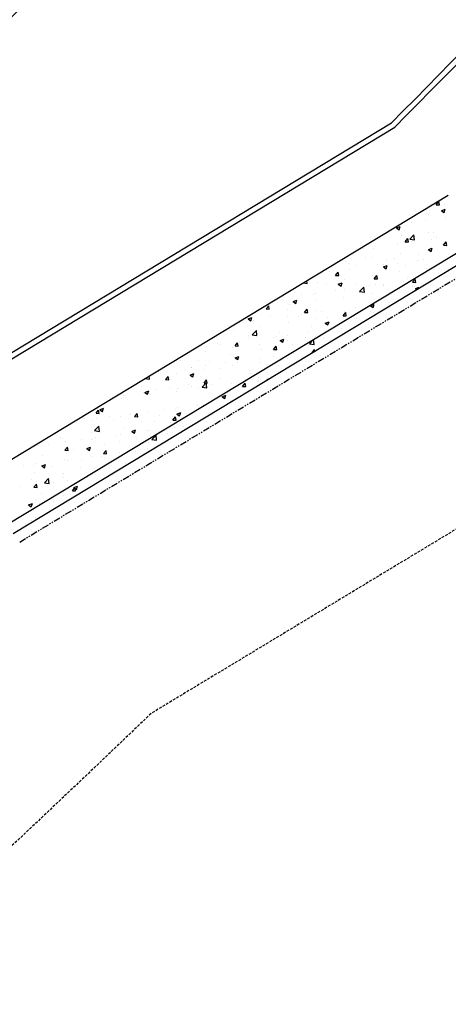
# Model space of a CAD drawing. Units: feet. Extents: x 2236084 to 2238542, y 13811063 to 13813505.
# Drawn here: x 2237084 to 2237124, y 13812726 to 13812818 of the extents above; entities that cross this region are included whole.
import ezdxf

# ---------------------------------------------------------------- set-up
doc = ezdxf.new("R2010")
doc.units = ezdxf.units.FT
doc.header["$MEASUREMENT"] = 0
for name, pattern in [('CENTER2', [1.125, 0.75, -0.125, 0.125, -0.125]), ('HIDDEN', [0.375, 0.25, -0.125]), ('PHANTOM2', [1.25, 0.625, -0.125, 0.125, -0.125, 0.125, -0.125])]:
    doc.linetypes.add(name, pattern=pattern)
for name, color, linetype in [('CP-BNDY-PROP-RDWY C PHASE 1', 6, 'PHANTOM2'), ('CP-ROAD-CNTR-RDWY C PHASE 1', 1, 'CENTER2'), ('CP-ROAD-CURB-BACK-RDWY C PHASE 1', 253, 'Continuous'), ('CP-ROAD-CURB-FACE-RDWY C PHASE 1', 252, 'Continuous'), ('CP-SWLK-OTLN-RDWY C PHASE 1', 252, 'Continuous'), ('CP-SWLK-PATT-RDWY C PHASE 1', 253, 'Continuous'), ('CP-UTIL-ESMT-P11A', 252, 'HIDDEN'), ('CP-WATR-LINE-24-RDWY C PHASE 1', 4, 'Continuous')]:
    doc.layers.add(name, color=color, linetype=linetype)

msp = doc.modelspace()

# ---------------------------------------------------------------- linework, layer by layer
at = {"layer": 'CP-BNDY-PROP-RDWY C PHASE 1'}
msp.add_line((2237084.184, 13812769.339), (2237128.484, 13812796.1), dxfattribs=at)
msp.add_arc((2235669.188, 13814242.987), 1957, 311.697005, 320.977677, dxfattribs=at)
at = {"layer": 'CP-ROAD-CNTR-RDWY C PHASE 1'}
msp.add_arc((2235669.188, 13814242.987), 2000, 311.697005, 320.977677, dxfattribs=at)
at = {"layer": 'CP-ROAD-CURB-BACK-RDWY C PHASE 1'}
msp.add_line((2237074.996, 13812781.314), (2237119.136, 13812807.978), dxfattribs=at)
for radius, start, end in [(1993, 312.206168, 320.977677), (2007, 312.204563, 319.708196), (1972, 311.697005, 316.479983), (2040, 315.296686, 316.703083)]:
    msp.add_arc((2235669.188, 13814242.987), radius, start, end, dxfattribs=at)
at = {"layer": 'CP-ROAD-CURB-FACE-RDWY C PHASE 1'}
msp.add_line((2237074.69, 13812781.713), (2237118.824, 13812808.373), dxfattribs=at)
for radius, start, end in [(1992.5, 312.206168, 320.977677), (2007.5, 312.204563, 319.709977), (1972.5, 311.697005, 316.485847), (2039.5, 315.29843, 316.703083)]:
    msp.add_arc((2235669.188, 13814242.987), radius, start, end, dxfattribs=at)
at = {"layer": 'CP-SWLK-OTLN-RDWY C PHASE 1'}
for p, q in [((2237079.897, 13812774.928), (2237124.122, 13812801.643)), ((2237083.571, 13812770.137), (2237127.861, 13812796.892))]:
    msp.add_line(p, q, dxfattribs=at)
for radius in [1958, 1964]:
    msp.add_arc((2235669.188, 13814242.987), radius, 311.697005, 320.70678, dxfattribs=at)
at = {"layer": 'CP-SWLK-PATT-RDWY C PHASE 1', "linetype": 'Continuous'}
for p, q in [((2237122.995, 13812800.758), (2237123.236, 13812801.046)), ((2237122.995, 13812800.758), (2237123.294, 13812800.732)), ((2237123.225, 13812800.693), (2237123.225, 13812800.693)), ((2237123.294, 13812800.732), (2237123.236, 13812801.046)), ((2237123.75, 13812800.755), (2237123.75, 13812800.755)), ((2237122.135, 13812800.197), (2237122.135, 13812800.197)), ((2237122.315, 13812799.829), (2237122.315, 13812799.829)), ((2237123.493, 13812800.2), (2237123.843, 13812800.335)), ((2237123.493, 13812800.2), (2237123.741, 13812800.033)), ((2237123.741, 13812800.033), (2237123.843, 13812800.335)), ((2237119.292, 13812798.588), (2237119.642, 13812798.722)), ((2237119.54, 13812798.42), (2237119.642, 13812798.722)), ((2237120.737, 13812799.105), (2237120.737, 13812799.105)), ((2237121.988, 13812799.27), (2237121.988, 13812799.27)), ((2237123.882, 13812799.52), (2237123.882, 13812799.52)), ((2237119.292, 13812798.588), (2237119.54, 13812798.42)), ((2237119.728, 13812797.844), (2237119.728, 13812797.844)), ((2237120.086, 13812798.327), (2237120.086, 13812798.327)), ((2237120.529, 13812797.545), (2237120.918, 13812797.95)), ((2237120.973, 13812797.476), (2237120.918, 13812797.95)), ((2237122.254, 13812798.164), (2237122.254, 13812798.164)), ((2237122.755, 13812798.214), (2237122.755, 13812798.214)), ((2237119.421, 13812797.133), (2237119.421, 13812797.133)), ((2237120.103, 13812797.311), (2237120.344, 13812797.598)), ((2237120.103, 13812797.311), (2237120.402, 13812797.285)), ((2237120.103, 13812797.209), (2237120.103, 13812797.209)), ((2237120.402, 13812797.285), (2237120.344, 13812797.598)), ((2237120.529, 13812797.545), (2237120.973, 13812797.476)), ((2237120.673, 13812797.298), (2237120.673, 13812797.298)), ((2237122.567, 13812797.547), (2237122.567, 13812797.547)), ((2237123.019, 13812797.709), (2237123.019, 13812797.709)), ((2237123.689, 13812796.997), (2237123.93, 13812797.285)), ((2237123.689, 13812796.997), (2237123.988, 13812796.971)), ((2237123.988, 13812796.971), (2237123.93, 13812797.285)), ((2237116.263, 13812796.718), (2237116.263, 13812796.718)), ((2237117.187, 13812796.708), (2237117.187, 13812796.708)), ((2237119.667, 13812796.18), (2237119.667, 13812796.18)), ((2237121.301, 13812796.111), (2237121.301, 13812796.111)), ((2237122.193, 13812796.5), (2237122.193, 13812796.5)), ((2237122.276, 13812796.575), (2237122.626, 13812796.709)), ((2237122.276, 13812796.575), (2237122.525, 13812796.407)), ((2237122.525, 13812796.407), (2237122.626, 13812796.709)), ((2237114.503, 13812795.453), (2237114.503, 13812795.453)), ((2237114.828, 13812795.326), (2237114.828, 13812795.326)), ((2237115.469, 13812795.11), (2237115.469, 13812795.11)), ((2237116.443, 13812795.884), (2237116.443, 13812795.884)), ((2237117.1, 13812795.828), (2237117.1, 13812795.828)), ((2237117.497, 13812795.213), (2237117.497, 13812795.213)), ((2237118.075, 13812794.962), (2237118.425, 13812795.096)), ((2237118.106, 13812795.161), (2237118.106, 13812795.161)), ((2237118.324, 13812794.794), (2237118.425, 13812795.096)), ((2237118.385, 13812795.61), (2237118.385, 13812795.61)), ((2237119.112, 13812795.772), (2237119.112, 13812795.772)), ((2237119.358, 13812795.326), (2237119.358, 13812795.326)), ((2237120.167, 13812795.1), (2237120.167, 13812795.1)), ((2237121.251, 13812795.575), (2237121.251, 13812795.575)), ((2237121.781, 13812795.659), (2237121.781, 13812795.659)), ((2237112.553, 13812794.609), (2237112.553, 13812794.609)), ((2237113.054, 13812794.496), (2237113.054, 13812794.496)), ((2237113.624, 13812794.178), (2237113.865, 13812794.465)), ((2237113.624, 13812794.178), (2237113.923, 13812794.152)), ((2237113.923, 13812794.152), (2237113.865, 13812794.465)), ((2237114.948, 13812794.746), (2237114.948, 13812794.746)), ((2237117.039, 13812794.163), (2237117.039, 13812794.163)), ((2237117.21, 13812793.864), (2237117.451, 13812794.151)), ((2237117.509, 13812793.838), (2237117.451, 13812794.151)), ((2237118.075, 13812794.962), (2237118.324, 13812794.794)), ((2237119.607, 13812794.515), (2237119.607, 13812794.515)), ((2237122.132, 13812794.835), (2237122.132, 13812794.835)), ((2237122.836, 13812794.987), (2237122.836, 13812794.987)), ((2237123.21, 13812794.361), (2237123.21, 13812794.361)), ((2237110.619, 13812793.486), (2237110.964, 13812793.433)), ((2237110.964, 13812793.433), (2237110.935, 13812793.677)), ((2237111.917, 13812793.468), (2237111.917, 13812793.468)), ((2237112.779, 13812793.456), (2237112.779, 13812793.456)), ((2237113.874, 13812793.349), (2237114.224, 13812793.484)), ((2237113.874, 13812793.349), (2237114.123, 13812793.182)), ((2237114.123, 13812793.182), (2237114.224, 13812793.484)), ((2237114.443, 13812793.788), (2237114.443, 13812793.788)), ((2237115.448, 13812793.343), (2237115.448, 13812793.343)), ((2237116.791, 13812793.189), (2237116.791, 13812793.189)), ((2237117.21, 13812793.864), (2237117.509, 13812793.838)), ((2237117.378, 13812793.36), (2237117.378, 13812793.36)), ((2237118.042, 13812793.354), (2237118.042, 13812793.354)), ((2237118.118, 13812793.23), (2237118.118, 13812793.23)), ((2237119.936, 13812793.603), (2237119.936, 13812793.603)), ((2237120.294, 13812793.861), (2237120.294, 13812793.861)), ((2237120.796, 13812793.55), (2237121.038, 13812793.837)), ((2237120.796, 13812793.55), (2237121.095, 13812793.524)), ((2237121.095, 13812793.524), (2237121.038, 13812793.837)), ((2237123.094, 13812794.019), (2237123.094, 13812794.019)), ((2237110.487, 13812792.359), (2237110.487, 13812792.359)), ((2237111.547, 13812792.359), (2237111.547, 13812792.359)), ((2237111.739, 13812792.524), (2237111.739, 13812792.524)), ((2237113.633, 13812792.774), (2237113.633, 13812792.774)), ((2237114.462, 13812792.86), (2237114.462, 13812792.86)), ((2237115.855, 13812792.674), (2237116.245, 13812793.08)), ((2237115.855, 13812792.674), (2237116.3, 13812792.605)), ((2237116.3, 13812792.605), (2237116.245, 13812793.08)), ((2237116.979, 13812792.499), (2237116.979, 13812792.499)), ((2237119.546, 13812792.851), (2237119.546, 13812792.851)), ((2237120.787, 13812793.117), (2237120.787, 13812793.117)), ((2237121.059, 13812792.949), (2237121.41, 13812793.083)), ((2237121.059, 13812792.949), (2237121.189, 13812792.862)), ((2237121.372, 13812792.972), (2237121.41, 13812793.083)), ((2237108.631, 13812791.858), (2237108.631, 13812791.858)), ((2237109.289, 13812791.452), (2237109.289, 13812791.452)), ((2237109.673, 13812791.737), (2237110.023, 13812791.871)), ((2237109.673, 13812791.737), (2237109.921, 13812791.569)), ((2237109.921, 13812791.569), (2237110.023, 13812791.871)), ((2237111.856, 13812791.804), (2237111.856, 13812791.804)), ((2237114.382, 13812792.124), (2237114.382, 13812792.124)), ((2237116.727, 13812791.382), (2237116.727, 13812791.382)), ((2237116.858, 13812791.336), (2237117.208, 13812791.471)), ((2237117.107, 13812791.169), (2237117.208, 13812791.471)), ((2237118.621, 13812791.631), (2237118.621, 13812791.631)), ((2237106.692, 13812791.077), (2237106.692, 13812791.077)), ((2237107.145, 13812791.044), (2237107.386, 13812791.332)), ((2237107.145, 13812791.044), (2237107.444, 13812791.018)), ((2237107.444, 13812791.018), (2237107.386, 13812791.332)), ((2237107.522, 13812790.455), (2237107.522, 13812790.455)), ((2237109.137, 13812791.013), (2237109.137, 13812791.013)), ((2237110.424, 13812790.552), (2237110.424, 13812790.552)), ((2237110.731, 13812790.731), (2237110.972, 13812791.018)), ((2237110.731, 13812790.731), (2237111.03, 13812790.704)), ((2237111.03, 13812790.704), (2237110.972, 13812791.018)), ((2237111.806, 13812790.901), (2237111.806, 13812790.901)), ((2237112.317, 13812790.801), (2237112.317, 13812790.801)), ((2237114.318, 13812790.417), (2237114.559, 13812790.704)), ((2237114.321, 13812790.459), (2237114.321, 13812790.459)), ((2237114.475, 13812790.788), (2237114.475, 13812790.788)), ((2237114.616, 13812790.391), (2237114.559, 13812790.704)), ((2237115.475, 13812791.217), (2237115.475, 13812791.217)), ((2237116.858, 13812791.336), (2237117.107, 13812791.169)), ((2237116.918, 13812790.834), (2237116.918, 13812790.834)), ((2237117.144, 13812790.675), (2237117.144, 13812790.675)), ((2237105.472, 13812790.124), (2237105.822, 13812790.258)), ((2237105.472, 13812790.124), (2237105.72, 13812789.956)), ((2237105.72, 13812789.956), (2237105.822, 13812790.258)), ((2237106.014, 13812789.972), (2237106.014, 13812789.972)), ((2237109.172, 13812790.387), (2237109.172, 13812790.387)), ((2237109.228, 13812789.787), (2237109.228, 13812789.787)), ((2237110.191, 13812790.342), (2237110.191, 13812790.342)), ((2237111.795, 13812790.139), (2237111.795, 13812790.139)), ((2237112.657, 13812789.724), (2237113.007, 13812789.858)), ((2237112.657, 13812789.724), (2237112.906, 13812789.556)), ((2237112.86, 13812790.229), (2237112.86, 13812790.229)), ((2237112.906, 13812789.556), (2237113.007, 13812789.858)), ((2237114.256, 13812789.876), (2237114.256, 13812789.876)), ((2237114.318, 13812790.417), (2237114.616, 13812790.391)), ((2237115.529, 13812790.116), (2237115.529, 13812790.116)), ((2237102.804, 13812788.697), (2237102.804, 13812788.697)), ((2237104.106, 13812789.092), (2237104.106, 13812789.092)), ((2237105.846, 13812788.631), (2237106.235, 13812789.037)), ((2237105.846, 13812788.631), (2237106.29, 13812788.562)), ((2237106.29, 13812788.562), (2237106.235, 13812789.037)), ((2237106.631, 13812789.412), (2237106.631, 13812789.412)), ((2237108.424, 13812788.875), (2237108.424, 13812788.875)), ((2237111.002, 13812788.829), (2237111.002, 13812788.829)), ((2237111.34, 13812789.376), (2237111.34, 13812789.376)), ((2237114.16, 13812789.245), (2237114.16, 13812789.245)), ((2237114.26, 13812788.795), (2237114.26, 13812788.795)), ((2237115.412, 13812789.41), (2237115.412, 13812789.41)), ((2237102.592, 13812787.874), (2237102.592, 13812787.874)), ((2237102.805, 13812787.75), (2237102.805, 13812787.75)), ((2237104.252, 13812787.597), (2237104.494, 13812787.884)), ((2237104.551, 13812787.571), (2237104.494, 13812787.884)), ((2237104.699, 13812788), (2237104.699, 13812788)), ((2237105.473, 13812788.585), (2237105.473, 13812788.585)), ((2237105.508, 13812788.375), (2237105.508, 13812788.375)), ((2237106.571, 13812787.748), (2237106.571, 13812787.748)), ((2237107.857, 13812788.415), (2237107.857, 13812788.415)), ((2237108.142, 13812788.472), (2237108.142, 13812788.472)), ((2237108.456, 13812788.111), (2237108.806, 13812788.245)), ((2237108.456, 13812788.111), (2237108.705, 13812787.943)), ((2237108.705, 13812787.943), (2237108.806, 13812788.245)), ((2237109.108, 13812788.58), (2237109.108, 13812788.58)), ((2237109.167, 13812788.123), (2237109.167, 13812788.123)), ((2237109.622, 13812787.777), (2237109.622, 13812787.777)), ((2237110.811, 13812788.359), (2237110.811, 13812788.359)), ((2237111.182, 13812787.803), (2237111.571, 13812788.209)), ((2237111.182, 13812787.803), (2237111.627, 13812787.734)), ((2237111.627, 13812787.734), (2237111.571, 13812788.209)), ((2237111.735, 13812788.475), (2237111.735, 13812788.475)), ((2237112.538, 13812788.278), (2237112.538, 13812788.278)), ((2237113.48, 13812788.246), (2237113.48, 13812788.246)), ((2237101.478, 13812787.076), (2237101.478, 13812787.076)), ((2237101.554, 13812787.585), (2237101.554, 13812787.585)), ((2237103.79, 13812786.776), (2237103.79, 13812786.776)), ((2237104.045, 13812787.428), (2237104.045, 13812787.428)), ((2237104.252, 13812787.597), (2237104.551, 13812787.571)), ((2237106.706, 13812787.277), (2237106.706, 13812787.277)), ((2237107.839, 13812787.283), (2237108.08, 13812787.571)), ((2237107.839, 13812787.283), (2237108.138, 13812787.257)), ((2237108.138, 13812787.257), (2237108.08, 13812787.571)), ((2237109.687, 13812786.857), (2237109.687, 13812786.857)), ((2237111.425, 13812786.97), (2237111.666, 13812787.257)), ((2237111.425, 13812786.97), (2237111.434, 13812786.969)), ((2237111.691, 13812787.124), (2237111.666, 13812787.257)), ((2237099.161, 13812786.255), (2237099.161, 13812786.255)), ((2237100.874, 13812786.276), (2237100.874, 13812786.276)), ((2237101.83, 13812786.142), (2237101.83, 13812786.142)), ((2237103.384, 13812786.028), (2237103.384, 13812786.028)), ((2237104.255, 13812786.498), (2237104.605, 13812786.633)), ((2237104.255, 13812786.498), (2237104.504, 13812786.331)), ((2237104.499, 13812786.03), (2237104.499, 13812786.03)), ((2237104.504, 13812786.331), (2237104.605, 13812786.633)), ((2237106.51, 13812786.083), (2237106.51, 13812786.083)), ((2237106.541, 13812786.443), (2237106.541, 13812786.443)), ((2237107.168, 13812785.917), (2237107.168, 13812785.917)), ((2237107.793, 13812786.608), (2237107.793, 13812786.608)), ((2237109.107, 13812786.458), (2237109.107, 13812786.458)), ((2237097.081, 13812785.198), (2237097.081, 13812785.198)), ((2237097.959, 13812785.775), (2237097.959, 13812785.775)), ((2237098.82, 13812785.036), (2237098.82, 13812785.036)), ((2237100.054, 13812784.886), (2237100.404, 13812785.02)), ((2237100.215, 13812785.584), (2237100.215, 13812785.584)), ((2237100.238, 13812785.613), (2237100.238, 13812785.613)), ((2237100.303, 13812784.718), (2237100.404, 13812785.02)), ((2237101.417, 13812785.411), (2237101.417, 13812785.411)), ((2237101.49, 13812785.778), (2237101.49, 13812785.778)), ((2237102.884, 13812785.471), (2237102.884, 13812785.471)), ((2237103.984, 13812785.763), (2237103.984, 13812785.763)), ((2237105.553, 13812785.358), (2237105.553, 13812785.358)), ((2237105.7, 13812785.027), (2237105.7, 13812785.027)), ((2237108.222, 13812785.245), (2237108.222, 13812785.245)), ((2237108.616, 13812785.527), (2237108.616, 13812785.527)), ((2237095.878, 13812784.581), (2237096.281, 13812784.519)), ((2237096.281, 13812784.519), (2237096.248, 13812784.805)), ((2237096.295, 13812784.716), (2237096.295, 13812784.716)), ((2237097.774, 13812784.464), (2237098.015, 13812784.751)), ((2237097.774, 13812784.464), (2237098.072, 13812784.437)), ((2237098.072, 13812784.437), (2237098.015, 13812784.751)), ((2237099.868, 13812784.025), (2237099.868, 13812784.025)), ((2237100.054, 13812784.886), (2237100.303, 13812784.718)), ((2237101.172, 13812783.76), (2237101.562, 13812784.166)), ((2237101.36, 13812784.15), (2237101.601, 13812784.437)), ((2237101.36, 13812784.15), (2237101.659, 13812784.124)), ((2237101.617, 13812783.691), (2237101.562, 13812784.166)), ((2237101.659, 13812784.124), (2237101.601, 13812784.437)), ((2237102.068, 13812784.055), (2237102.068, 13812784.055)), ((2237102.784, 13812784.526), (2237102.784, 13812784.526)), ((2237103.923, 13812784.099), (2237103.923, 13812784.099)), ((2237104.946, 13812783.836), (2237105.187, 13812784.123)), ((2237105.245, 13812783.81), (2237105.187, 13812784.123)), ((2237105.226, 13812784.471), (2237105.226, 13812784.471)), ((2237106.449, 13812784.419), (2237106.449, 13812784.419)), ((2237106.478, 13812784.636), (2237106.478, 13812784.636)), ((2237107.24, 13812784.485), (2237107.468, 13812784.573)), ((2237107.24, 13812784.485), (2237107.279, 13812784.459)), ((2237095.497, 13812783.826), (2237095.497, 13812783.826)), ((2237095.765, 13812783.226), (2237095.765, 13812783.226)), ((2237095.853, 13812783.273), (2237096.203, 13812783.407)), ((2237095.853, 13812783.273), (2237096.102, 13812783.105)), ((2237096.102, 13812783.105), (2237096.203, 13812783.407)), ((2237096.952, 13812783.525), (2237096.952, 13812783.525)), ((2237098.166, 13812783.714), (2237098.166, 13812783.714)), ((2237098.759, 13812783.372), (2237098.759, 13812783.372)), ((2237098.923, 13812783.641), (2237098.923, 13812783.641)), ((2237100.175, 13812783.806), (2237100.175, 13812783.806)), ((2237100.835, 13812783.601), (2237100.835, 13812783.601)), ((2237101.172, 13812783.76), (2237101.617, 13812783.691)), ((2237101.356, 13812783.747), (2237101.356, 13812783.747)), ((2237103.504, 13812783.488), (2237103.504, 13812783.488)), ((2237104.946, 13812783.836), (2237105.245, 13812783.81)), ((2237093.667, 13812782.7), (2237093.667, 13812782.7)), ((2237093.872, 13812782.976), (2237093.872, 13812782.976)), ((2237094.036, 13812783.024), (2237094.036, 13812783.024)), ((2237096.234, 13812783.052), (2237096.234, 13812783.052)), ((2237103.038, 13812782.873), (2237103.389, 13812783.007)), ((2237103.038, 13812782.873), (2237103.287, 13812782.705)), ((2237103.287, 13812782.705), (2237103.389, 13812783.007)), ((2237103.863, 13812782.434), (2237103.863, 13812782.434)), ((2237103.911, 13812782.499), (2237103.911, 13812782.499)), ((2237091.295, 13812781.33), (2237091.536, 13812781.617)), ((2237091.295, 13812781.33), (2237091.594, 13812781.304)), ((2237091.594, 13812781.304), (2237091.536, 13812781.617)), ((2237091.652, 13812781.66), (2237092.002, 13812781.795)), ((2237091.652, 13812781.66), (2237091.9, 13812781.493)), ((2237091.854, 13812781.384), (2237091.854, 13812781.384)), ((2237091.9, 13812781.493), (2237092.002, 13812781.795)), ((2237094.523, 13812781.272), (2237094.523, 13812781.272)), ((2237094.881, 13812781.016), (2237095.122, 13812781.304)), ((2237095.18, 13812780.99), (2237095.122, 13812781.304)), ((2237096.173, 13812781.387), (2237096.173, 13812781.387)), ((2237097.608, 13812781.669), (2237097.608, 13812781.669)), ((2237098.698, 13812781.707), (2237098.698, 13812781.707)), ((2237098.837, 13812781.26), (2237099.187, 13812781.394)), ((2237098.859, 13812781.834), (2237098.859, 13812781.834)), ((2237099.086, 13812781.092), (2237099.187, 13812781.394)), ((2237100.753, 13812782.083), (2237100.753, 13812782.083)), ((2237101.295, 13812782.082), (2237101.295, 13812782.082)), ((2237090.239, 13812780.825), (2237090.239, 13812780.825)), ((2237091.009, 13812780.66), (2237091.009, 13812780.66)), ((2237091.304, 13812780.839), (2237091.304, 13812780.839)), ((2237092.556, 13812781.004), (2237092.556, 13812781.004)), ((2237092.908, 13812780.713), (2237092.908, 13812780.713)), ((2237093.606, 13812781.035), (2237093.606, 13812781.035)), ((2237094.45, 13812781.254), (2237094.45, 13812781.254)), ((2237094.881, 13812781.016), (2237095.18, 13812780.99)), ((2237095.577, 13812780.6), (2237095.577, 13812780.6)), ((2237096.746, 13812780.542), (2237096.746, 13812780.542)), ((2237097.192, 13812781.159), (2237097.192, 13812781.159)), ((2237098.247, 13812780.487), (2237098.247, 13812780.487)), ((2237098.467, 13812780.703), (2237098.708, 13812780.99)), ((2237098.467, 13812780.703), (2237098.766, 13812780.677)), ((2237098.766, 13812780.677), (2237098.708, 13812780.99)), ((2237098.837, 13812781.26), (2237099.086, 13812781.092)), ((2237099.662, 13812781.042), (2237099.662, 13812781.042)), ((2237099.861, 13812781.046), (2237099.861, 13812781.046)), ((2237090.914, 13812779.541), (2237090.914, 13812779.541)), ((2237091.163, 13812779.717), (2237091.552, 13812780.123)), ((2237091.163, 13812779.717), (2237091.608, 13812779.648)), ((2237091.608, 13812779.648), (2237091.552, 13812780.123)), ((2237093.83, 13812780.041), (2237093.83, 13812780.041)), ((2237094.636, 13812779.647), (2237094.986, 13812779.782)), ((2237094.636, 13812779.647), (2237094.885, 13812779.48)), ((2237094.885, 13812779.48), (2237094.986, 13812779.782)), ((2237096.112, 13812779.723), (2237096.112, 13812779.723)), ((2237096.292, 13812779.697), (2237096.292, 13812779.697)), ((2237097.544, 13812779.862), (2237097.544, 13812779.862)), ((2237097.944, 13812779.444), (2237097.944, 13812779.444)), ((2237098.638, 13812780.043), (2237098.638, 13812780.043)), ((2237099.438, 13812780.111), (2237099.438, 13812780.111)), ((2237087.998, 13812779.04), (2237087.998, 13812779.04)), ((2237088.19, 13812778.956), (2237088.19, 13812778.956)), ((2237088.422, 13812778.676), (2237088.422, 13812778.676)), ((2237089.989, 13812778.867), (2237089.989, 13812778.867)), ((2237090.859, 13812778.843), (2237090.859, 13812778.843)), ((2237090.948, 13812778.996), (2237090.948, 13812778.996)), ((2237091.241, 13812779.032), (2237091.241, 13812779.032)), ((2237093.134, 13812779.282), (2237093.134, 13812779.282)), ((2237093.528, 13812778.73), (2237093.528, 13812778.73)), ((2237093.545, 13812779.371), (2237093.545, 13812779.371)), ((2237095.028, 13812778.943), (2237095.028, 13812778.943)), ((2237096.198, 13812778.617), (2237096.198, 13812778.617)), ((2237096.499, 13812778.89), (2237096.889, 13812779.296)), ((2237096.499, 13812778.89), (2237096.944, 13812778.821)), ((2237096.944, 13812778.821), (2237096.889, 13812779.296)), ((2237085.855, 13812778.324), (2237085.855, 13812778.324)), ((2237086.831, 13812778.452), (2237086.831, 13812778.452)), ((2237088.402, 13812777.883), (2237088.643, 13812778.17)), ((2237088.402, 13812777.883), (2237088.701, 13812777.857)), ((2237088.701, 13812777.857), (2237088.643, 13812778.17)), ((2237089.196, 13812777.942), (2237089.196, 13812777.942)), ((2237090.435, 13812778.035), (2237090.785, 13812778.169)), ((2237090.435, 13812778.035), (2237090.684, 13812777.867)), ((2237090.684, 13812777.867), (2237090.785, 13812778.169)), ((2237091.989, 13812777.569), (2237092.23, 13812777.857)), ((2237092.112, 13812778.443), (2237092.112, 13812778.443)), ((2237092.287, 13812777.543), (2237092.23, 13812777.857)), ((2237093.484, 13812777.706), (2237093.484, 13812777.706)), ((2237094.977, 13812777.725), (2237094.977, 13812777.725)), ((2237096.051, 13812778.058), (2237096.051, 13812778.058)), ((2237096.229, 13812777.89), (2237096.229, 13812777.89)), ((2237086.28, 13812777.442), (2237086.28, 13812777.442)), ((2237088.362, 13812777.011), (2237088.362, 13812777.011)), ((2237088.674, 13812776.895), (2237088.674, 13812776.895)), ((2237089.925, 13812777.06), (2237089.925, 13812777.06)), ((2237090.887, 13812777.331), (2237090.887, 13812777.331)), ((2237091.819, 13812777.309), (2237091.819, 13812777.309)), ((2237091.989, 13812777.569), (2237092.287, 13812777.543)), ((2237094.021, 13812776.693), (2237094.021, 13812776.693)), ((2237095.801, 13812777.525), (2237095.816, 13812777.543)), ((2237095.817, 13812777.535), (2237095.816, 13812777.543)), ((2237084.547, 13812776.513), (2237084.547, 13812776.513)), ((2237085.516, 13812776.48), (2237085.516, 13812776.48)), ((2237085.602, 13812775.842), (2237085.602, 13812775.842)), ((2237085.794, 13812776.659), (2237085.794, 13812776.659)), ((2237086.234, 13812776.422), (2237086.584, 13812776.556)), ((2237086.234, 13812776.422), (2237086.483, 13812776.254)), ((2237086.483, 13812776.254), (2237086.584, 13812776.556)), ((2237087.217, 13812776.401), (2237087.217, 13812776.401)), ((2237089.886, 13812776.288), (2237089.886, 13812776.288)), ((2237091.106, 13812776.192), (2237091.106, 13812776.192)), ((2237092.555, 13812776.175), (2237092.555, 13812776.175)), ((2237085.274, 13812775.191), (2237085.274, 13812775.191)), ((2237085.734, 13812774.995), (2237085.734, 13812774.995)), ((2237086.49, 13812774.847), (2237086.879, 13812775.253)), ((2237086.49, 13812774.847), (2237086.934, 13812774.778)), ((2237086.934, 13812774.778), (2237086.879, 13812775.253)), ((2237087.358, 13812774.923), (2237087.358, 13812774.923)), ((2237088.19, 13812775.692), (2237088.19, 13812775.692)), ((2237088.271, 13812775.729), (2237088.271, 13812775.729)), ((2237088.301, 13812775.347), (2237088.301, 13812775.347)), ((2237088.61, 13812775.088), (2237088.61, 13812775.088)), ((2237090.504, 13812775.337), (2237090.504, 13812775.337)), ((2237090.826, 13812775.667), (2237090.826, 13812775.667)), ((2237090.94, 13812775.616), (2237090.94, 13812775.616)), ((2237084.201, 13812774.508), (2237084.201, 13812774.508)), ((2237085.51, 13812774.436), (2237085.751, 13812774.723)), ((2237085.51, 13812774.436), (2237085.809, 13812774.41)), ((2237085.809, 13812774.41), (2237085.751, 13812774.723)), ((2237089.096, 13812774.122), (2237089.337, 13812774.409)), ((2237089.096, 13812774.122), (2237089.395, 13812774.096)), ((2237089.219, 13812774.409), (2237089.569, 13812774.543)), ((2237089.219, 13812774.409), (2237089.467, 13812774.241)), ((2237089.395, 13812774.096), (2237089.337, 13812774.409)), ((2237089.467, 13812774.241), (2237089.569, 13812774.543)), ((2237085.673, 13812773.33), (2237085.673, 13812773.33)), ((2237086.222, 13812773.859), (2237086.222, 13812773.859)), ((2237087.295, 13812773.116), (2237087.295, 13812773.116)), ((2237088.24, 13812773.682), (2237088.24, 13812773.682)), ((2237088.891, 13812773.746), (2237088.891, 13812773.746)), ((2237085.017, 13812772.796), (2237085.368, 13812772.931)), ((2237085.017, 13812772.796), (2237085.266, 13812772.628)), ((2237085.067, 13812772.208), (2237085.067, 13812772.208)), ((2237085.266, 13812772.628), (2237085.368, 13812772.931)), ((2237086.043, 13812772.951), (2237086.043, 13812772.951)), ((2237085.248, 13812771.304), (2237085.248, 13812771.304)), ((2237085.612, 13812771.666), (2237085.612, 13812771.666)), ((2237084.728, 13812770.979), (2237084.728, 13812770.979))]:
    msp.add_line(p, q, dxfattribs=at)
at = {"layer": 'CP-UTIL-ESMT-P11A', "flags": 128}
msp.add_lwpolyline([(2238031.017, 13812180.874), (2237446.92, 13812968.563, 0.025085), (2237399.978, 13813025.646), (2237351.464, 13813023.147), (2237281.257, 13812936.519, -0.025319), (2237140.938, 13812780.258), (2237096.425, 13812753.368, -0.009066), (2237041.478, 13812702.6), (2236862.762, 13812543.387, 0.113661), (2236723.365, 13812346.757), (2236614.4, 13812081.932, -0.104951), (2236459.072, 13811854.638)], format="xyb", dxfattribs=at)
at = {"layer": 'CP-WATR-LINE-24-RDWY C PHASE 1'}
msp.add_line((2237082.959, 13812770.936), (2237127.238, 13812797.684), dxfattribs=at)

doc.saveas('drawing.dxf')
